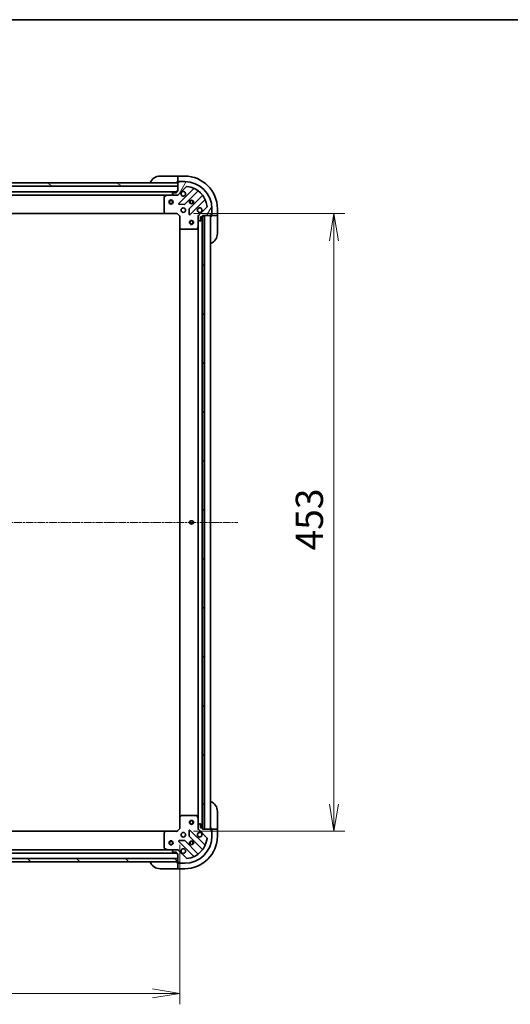
# Model space of a CAD drawing. Units: millimetres. Extents: x 0 to 12963, y 0 to 2248.
# Drawn here: x 3140 to 3499, y 1526 to 2248 of the extents above; entities that cross this region are included whole.
import ezdxf

# ---------------------------------------------------------------- set-up
doc = ezdxf.new("R2010")
doc.units = ezdxf.units.MM
doc.linetypes.add('CHAIN', pattern=[0.3543, 0.2362, -0.0295, 0.0591, -0.0295])
for name, color, linetype, lineweight in [('Border (ISO)', 7, 'Continuous', 35), ('Centerline (ISO)', 131, 'Continuous', 18), ('Dimension (ISO)', 7, 'Continuous', 18), ('Dimension (ISO) @ 1', 7, 'Continuous', 18), ('Hatch (ISO)', 1, 'Continuous', 18), ('Visible (ISO)', 7, 'Continuous', 35), ('Visible Narrow (ISO)', 7, 'Continuous', 25)]:
    doc.layers.add(name, color=color, linetype=linetype, lineweight=lineweight)
doc.styles.add('Note Text (TK)', font='MS PGothic.ttf')
doc.dimstyles.new('Default - Method 1b (TK)', dxfattribs={"dimscale": 6.5, "dimtxt": 2.5, "dimasz": 2.5, "dimexe": 1, "dimexo": 1.5, "dimgap": 1, "dimtad": 1, "dimtoh": 1, "dimrnd": 1e-08, "dimdsep": 46, "dimtxsty": 'Note Text (TK)', "dimblk": 'OPEN', "dimcen": 0.09, "dimdle": 5, "dimclrd": 100, "dimclre": 100, "dimclrt": 7, "dimadec": 1, "dimazin": 1, "dimtfac": 1, "dimtmove": 0, "dimatfit": 3, "dimldrblk": 'OPEN', "dimfxl": 1, "dimtolj": 1, "dimlwd": -1, "dimlwe": -1, "dimarcsym": 0})

# ---------------------------------------------------------------- blocks, each defined once
blk = doc.blocks.new('図面枠 tk図枠')
at = {"layer": 'Border (ISO)'}
blk.add_line((14.5, 289), (405.5, 289), dxfattribs=at)
blk = doc.blocks.new('_Open')
at = {"color": 0, "linetype": 'ByBlock', "lineweight": -2}
for p, q in [((-1, 0.167), (0, 0)), ((-1, -0.167), (0, 0)), ((0, 0), (-1, 0))]:
    blk.add_line(p, q, dxfattribs=at)
blk = doc.blocks.new('*D53')
at = {"layer": 'Defpoints', "color": 0}
for p in [(3255.16, 2105.8), (3255.16, 1652.8), (3370.1, 1652.8)]:
    blk.add_point(p, dxfattribs=at)
at = {"layer": 'Dimension (ISO)', "color": 100}
for p, q in [((3267.16, 2105.8), (3378.1, 2105.8)), ((3370.1, 2085.8), (3370.1, 1672.8)), ((3267.16, 1652.8), (3378.1, 1652.8))]:
    blk.add_line(p, q, dxfattribs=at)
at = {"layer": 'Dimension (ISO)', "color": 100, "xscale": 20, "yscale": 20, "zscale": 20}
for p, rotation in [((3370.1, 2105.8), 90), ((3370.1, 1652.8), 270)]:
    blk.add_blockref('_Open', p, dxfattribs=dict(at, rotation=rotation))
at = {"layer": 'Dimension (ISO)', "color": 7, "insert": (3352.1, 1858.74), "char_height": 20, "attachment_point": 4, "rotation": 90, "style": 'Note Text (TK)'}
blk.add_mtext('\\A1;453', dxfattribs=at)
blk = doc.blocks.new('*D54')
at = {"layer": 'Defpoints', "color": 0}
for p in [(2804.16, 1654.8), (3257.16, 1654.8), (3257.16, 1533.92)]:
    blk.add_point(p, dxfattribs=at)
at = {"layer": 'Dimension (ISO)', "color": 100}
for p, q in [((2804.16, 1642.8), (2804.16, 1525.92)), ((3257.16, 1642.8), (3257.16, 1525.92)), ((2824.16, 1533.92), (3237.16, 1533.92))]:
    blk.add_line(p, q, dxfattribs=at)
at = {"layer": 'Dimension (ISO)', "color": 100, "xscale": 20, "yscale": 20, "zscale": 20, "rotation": 180}
blk.add_blockref('_Open', (2804.16, 1533.92), dxfattribs=at)
at = {"layer": 'Dimension (ISO)', "color": 100, "xscale": 20, "yscale": 20, "zscale": 20}
blk.add_blockref('_Open', (3257.16, 1533.92), dxfattribs=at)
at = {"layer": 'Dimension (ISO)', "color": 7, "insert": (3010.09, 1551.92), "char_height": 20, "attachment_point": 4, "style": 'Note Text (TK)'}
blk.add_mtext('\\A1;453', dxfattribs=at)

msp = doc.modelspace()

# ---------------------------------------------------------------- hatches: boundary and pattern name
at = {"layer": 'Hatch (ISO)'}
h = msp.add_hatch(dxfattribs=at)
h.set_pattern_fill('ANSI31', color=256, scale=203.2, angle=105.0002455, style=0)
h.set_pattern_definition([(150.0002, (2435.5, -64), (-12.6999, -21.9971), [])])
h.paths.add_polyline_path([(3127.1631, 2125.8049), (3125.1631, 2125.8049), (3125.1631, 2128.3049), (3127.1131, 2128.3049), (3127.2131, 2128.3049), (3128.7131, 2128.3049), (3255.6631, 2128.3049), (3255.6631, 2125.8049)])
h = msp.add_hatch(dxfattribs=at)
h.set_pattern_fill('ANSI31', color=256, scale=203.2, angle=14.9999778, style=0)
h.set_pattern_definition([(60, (2435.5, -64), (-21.99704, 12.7), [])])
edge = h.paths.add_edge_path()
edge.add_line((3255.6631, 2122.3049), (3254.9631, 2122.3049))
edge.add_ellipse((3254.9631, 2122.0049), major_axis=(-0.3, 0), ratio=1, start_angle=270, end_angle=360)
edge.add_line((3254.6631, 2122.0049), (3254.6631, 2121.0049))
edge.add_line((3254.6631, 2121.0049), (3251.9631, 2121.0049))
edge.add_ellipse((3251.9631, 2120.7049), major_axis=(-0.3, 0), ratio=1, start_angle=270, end_angle=360)
edge.add_line((3251.6631, 2120.7049), (3251.6631, 2120.512))
edge.add_ellipse((3252.1631, 2120.512), major_axis=(0, -0.5), ratio=1, start_angle=270, end_angle=315)
edge.add_line((3251.8095, 2120.1584), (3252.5166, 2119.4513))
edge.add_ellipse((3252.8702, 2119.8049), major_axis=(0.3536, -0.3536), ratio=1, start_angle=270, end_angle=315)
edge.add_line((3252.8702, 2119.3049), (3255.2488, 2119.3049))
edge.add_ellipse((3255.2488, 2120.3049), major_axis=(1, 0), ratio=1, start_angle=270, end_angle=315)
edge.add_line((3255.9559, 2119.5978), (3261.9339, 2125.5758))
edge.add_ellipse((3262.2875, 2125.2222), major_axis=(0.3536, 0.3536), ratio=1, start_angle=39.1728935, end_angle=90, ccw=False)
edge.add_ellipse((3260.6631, 2109.3049), major_axis=(16.4147, -1.6752), ratio=1, start_angle=11.654213, end_angle=90, ccw=False)
edge.add_ellipse((3276.5804, 2110.9293), major_axis=(0.0508, -0.4974), ratio=1, start_angle=39.1728935, end_angle=90, ccw=False)
edge.add_line((3276.9339, 2110.5758), (3270.9559, 2104.5978))
edge.add_ellipse((3271.6631, 2103.8907), major_axis=(-0.7071, -0.7071), ratio=1, start_angle=270, end_angle=315)
edge.add_line((3270.6631, 2103.8907), (3270.6631, 2101.512))
edge.add_ellipse((3271.1631, 2101.512), major_axis=(0, -0.5), ratio=1, start_angle=270, end_angle=315)
edge.add_line((3270.8095, 2101.1584), (3271.5166, 2100.4513))
edge.add_ellipse((3271.8702, 2100.8049), major_axis=(0.3536, -0.3536), ratio=1, start_angle=270, end_angle=315)
edge.add_line((3271.8702, 2100.3049), (3272.0631, 2100.3049))
edge.add_ellipse((3272.0631, 2100.6049), major_axis=(0.3, 0), ratio=1, start_angle=270, end_angle=360)
edge.add_line((3272.3631, 2100.6049), (3272.3631, 2103.3049))
edge.add_line((3272.3631, 2103.3049), (3273.3631, 2103.3049))
edge.add_ellipse((3273.3631, 2103.6049), major_axis=(0.3, 0), ratio=1, start_angle=270, end_angle=360)
edge.add_line((3273.6631, 2103.6049), (3273.6631, 2104.3049))
edge.add_line((3273.6631, 2104.3049), (3275.1631, 2104.3049))
edge.add_line((3275.1631, 2104.3049), (3279.8631, 2104.3049))
edge.add_ellipse((3279.8631, 2104.6049), major_axis=(0.3, 0), ratio=1, start_angle=270, end_angle=360)
edge.add_line((3280.1631, 2104.6049), (3280.1631, 2105.3049))
edge.add_line((3280.1631, 2105.3049), (3280.3631, 2105.3049))
edge.add_ellipse((3280.3631, 2105.6049), major_axis=(0.3, 0), ratio=1, start_angle=270, end_angle=360)
edge.add_line((3280.6631, 2105.6049), (3280.6631, 2109.3049))
edge.add_ellipse((3260.6631, 2109.3049), major_axis=(0, 20), ratio=1, start_angle=270, end_angle=360)
edge.add_line((3260.6631, 2129.3049), (3256.9631, 2129.3049))
edge.add_ellipse((3256.9631, 2129.0049), major_axis=(-0.3, 0), ratio=1, start_angle=270, end_angle=360)
edge.add_line((3256.6631, 2129.0049), (3256.6631, 2128.8049))
edge.add_line((3256.6631, 2128.8049), (3255.9631, 2128.8049))
edge.add_ellipse((3255.9631, 2128.5049), major_axis=(-0.3, 0), ratio=1, start_angle=270, end_angle=360)
edge.add_line((3255.6631, 2128.5049), (3255.6631, 2128.3049))
edge.add_line((3255.6631, 2128.3049), (3255.6631, 2125.8049))
edge.add_line((3255.6631, 2125.8049), (3255.6631, 2122.3049))
h = msp.add_hatch(dxfattribs=at)
h.set_pattern_fill('ANSI31', color=256, scale=203.2, style=0)
h.set_pattern_definition([(45, (2435.5, -64), (-17.9605, 17.9605), [])])
h.paths.add_polyline_path([(3273.6631, 1654.3049), (3275.1631, 1654.3049), (3275.1631, 2104.3049), (3273.6631, 2104.3049), (3273.6631, 2103.6049), (3273.6631, 1655.0049)])
h = msp.add_hatch(dxfattribs=at)
h.set_pattern_fill('ANSI31', color=256, scale=203.2, angle=90.0002105, style=0)
h.set_pattern_definition([(135.0002, (2435.5, -64), (-17.96045, -17.96058), [])])
h.paths.add_polyline_path([(3255.6631, 1630.3049), (3255.6631, 1632.8049), (2805.6631, 1632.8049), (2805.6631, 1630.3049)])

# ---------------------------------------------------------------- linework, layer by layer
at = {"layer": 'Centerline (ISO)', "linetype": 'CHAIN', "ltscale": 23.990969}
msp.add_line((2761.6631, 1879.3049), (3299.6631, 1879.3049), dxfattribs=at)
at = {"layer": 'Visible (ISO)'}
for p, q in [((3242.6631, 2133.3049), (3254.6631, 2133.3049)), ((3255.6631, 2133.3049), (3254.6631, 2133.3049)), ((3260.6631, 2133.3049), (3255.6631, 2133.3049)), ((3255.6631, 2133.1584), (3255.6631, 2133.3049)), ((3255.6631, 2133.1584), (3255.6631, 2131.4513)), ((3255.6631, 2131.0978), (3255.6631, 2131.4513)), ((3255.6631, 2131.0978), (3255.6631, 2128.8049)), ((3255.6631, 2128.3049), (3125.1631, 2128.3049)), ((3127.1631, 2125.8049), (3255.6631, 2125.8049)), ((3254.6631, 2128.8049), (3255.6631, 2128.8049)), ((3255.6631, 2128.8049), (3255.9631, 2128.8049)), ((3255.6631, 2128.5049), (3255.6631, 2122.3049)), ((3255.6631, 2125.8049), (3255.6631, 2128.3049)), ((3255.9559, 2119.5978), (3261.9339, 2125.5758)), ((3256.6631, 2128.8049), (3255.9631, 2128.8049)), ((3267.1756, 2124.0174), (3256.3522, 2113.1941)), ((3256.4631, 2128.8049), (3256.4631, 2129.3049)), ((3256.4631, 2129.3049), (3256.9631, 2129.3049)), ((3256.6631, 2129.0049), (3256.6631, 2128.8049)), ((3260.6631, 2129.3049), (3256.9631, 2129.3049)), ((3254.6631, 2121.8049), (2806.6631, 2121.8049)), ((2813.5922, 2119.3049), (3247.7339, 2119.3049)), ((3245.6631, 2118.1195), (3245.6631, 2106.9231)), ((3247.5997, 2119.2732), (3245.8289, 2118.3878)), ((3252.8702, 2119.3049), (3247.7339, 2119.3049)), ((3251.6631, 2120.7049), (3251.6631, 2120.512)), ((3251.8095, 2120.1584), (3252.5166, 2119.4513)), ((3254.6631, 2121.0049), (3251.9631, 2121.0049)), ((3252.8702, 2119.3049), (3255.2488, 2119.3049)), ((3254.6631, 2122.0049), (3254.6631, 2121.0049)), ((3255.6631, 2122.3049), (3254.9631, 2122.3049)), ((3255.6631, 2119.3049), (3255.249, 2119.3049)), ((3255.6631, 2119.3947), (3255.6631, 2119.3049)), ((3255.6631, 2118.9546), (3255.6631, 2119.3049)), ((3260.7061, 2112.5982), (3270.4056, 2122.2977)), ((3273.6558, 2119.0474), (3263.9564, 2109.348)), ((3264.5522, 2104.9941), (3275.3756, 2115.8174)), ((3256.5513, 2112.6822), (3260.4809, 2112.5107)), ((3263.8688, 2109.1228), (3264.0404, 2105.1931)), ((3276.9339, 2110.5758), (3270.9559, 2104.5978)), ((3280.6631, 2105.6049), (3280.6631, 2109.3049)), ((3284.6631, 2104.3049), (3284.6631, 2109.3049)), ((2814.5997, 2105.8049), (3246.7264, 2105.8049)), ((3245.7437, 2106.7185), (3246.5071, 2105.9002)), ((3246.7264, 2105.8049), (3255.1631, 2105.8049)), ((3255.1631, 2105.8049), (3255.2873, 2106.1049)), ((3255.1631, 2105.8049), (3257.1631, 2103.8049)), ((3257.4631, 2103.9292), (3257.1631, 2103.8049)), ((3257.1631, 2103.8049), (3257.1631, 2095.3683)), ((3270.6631, 2104.3049), (3270.3128, 2104.3049)), ((3270.6631, 2104.3049), (3270.7529, 2104.3049)), ((3270.6631, 2103.8908), (3270.6631, 2104.3049)), ((3270.6631, 2103.8907), (3270.6631, 2101.512)), ((3270.6631, 2096.3757), (3270.6631, 2101.512)), ((3272.3631, 2100.6049), (3272.3631, 2103.3049)), ((3272.3631, 2103.3049), (3273.3631, 2103.3049)), ((3273.5631, 1655.2285), (3273.5631, 2103.3813)), ((3273.6631, 2103.6049), (3273.6631, 2104.3049)), ((3273.6631, 2104.3049), (3279.8631, 2104.3049)), ((3275.1631, 2104.3049), (3273.6631, 2104.3049)), ((3273.6631, 2104.3049), (3273.6631, 1654.3049)), ((3275.1631, 1654.3049), (3275.1631, 2104.3049)), ((3279.6631, 1654.3049), (3279.6631, 2104.3049)), ((3280.1631, 2104.6049), (3280.1631, 2105.3049)), ((3280.1631, 2105.3049), (3280.3631, 2105.3049)), ((3280.6631, 2105.1049), (3280.1631, 2105.1049)), ((3280.1631, 2104.6049), (3280.1631, 2104.3049)), ((3280.1631, 2104.3049), (3280.1631, 2103.3049)), ((3280.1631, 2104.3049), (3282.4559, 2104.3049)), ((3280.6631, 2105.6049), (3280.6631, 2105.1049)), ((3282.8095, 2104.3049), (3282.4559, 2104.3049)), ((3282.8095, 2104.3049), (3284.5166, 2104.3049)), ((3284.6631, 2104.3049), (3284.5166, 2104.3049)), ((3284.6631, 2103.3049), (3284.6631, 2104.3049)), ((3284.6631, 2103.3049), (3284.6631, 2091.3049)), ((3257.1631, 2095.3683), (3257.1631, 1663.2415)), ((3257.2584, 2095.1489), (3258.0766, 2094.3855)), ((3258.2813, 2094.3049), (3269.4776, 2094.3049)), ((3269.746, 2094.4707), (3270.6314, 2096.2416)), ((3270.6631, 2096.3757), (3270.6631, 1662.2341)), ((3270.8095, 2101.1584), (3271.5166, 2100.4513)), ((3271.8702, 2100.3049), (3272.0631, 2100.3049)), ((3257.1631, 1663.2415), (3257.1631, 1654.8049)), ((3258.0766, 1664.2242), (3257.2584, 1663.4608)), ((3269.4776, 1664.3049), (3258.2813, 1664.3049)), ((3270.6314, 1662.3682), (3269.746, 1664.1391)), ((3270.6631, 1657.0978), (3270.6631, 1662.2341)), ((3284.6631, 1667.3049), (3284.6631, 1655.3049)), ((3257.1631, 1654.8049), (3255.1631, 1652.8049)), ((3257.1631, 1654.8049), (3257.4631, 1654.6806)), ((3275.3756, 1642.7924), (3264.5522, 1653.6157)), ((3270.3128, 1654.3049), (3270.6631, 1654.3049)), ((3270.6631, 1657.0978), (3270.6631, 1654.7191)), ((3270.6631, 1654.3049), (3270.6631, 1654.719)), ((3270.7529, 1654.3049), (3270.6631, 1654.3049)), ((3271.5166, 1658.1584), (3270.8095, 1657.4513)), ((3270.9559, 1654.012), (3276.9339, 1648.034)), ((3272.0631, 1658.3049), (3271.8702, 1658.3049)), ((3272.3631, 1655.3049), (3272.3631, 1658.0049)), ((3273.3631, 1655.3049), (3272.3631, 1655.3049)), ((3273.6631, 1654.3049), (3273.6631, 1655.0049)), ((3279.8631, 1654.3049), (3273.6631, 1654.3049)), ((3273.6631, 1654.3049), (3275.1631, 1654.3049)), ((3280.1631, 1655.3049), (3280.1631, 1654.3049)), ((3282.4559, 1654.3049), (3280.1631, 1654.3049)), ((3280.1631, 1654.3049), (3280.1631, 1654.0049)), ((3280.1631, 1653.3049), (3280.1631, 1654.0049)), ((3282.4559, 1654.3049), (3282.8095, 1654.3049)), ((3284.5166, 1654.3049), (3282.8095, 1654.3049)), ((3284.5166, 1654.3049), (3284.6631, 1654.3049)), ((3284.6631, 1654.3049), (3284.6631, 1655.3049)), ((3284.6631, 1649.3049), (3284.6631, 1654.3049)), ((3246.7264, 1652.8049), (2814.5997, 1652.8049)), ((3245.6631, 1651.6867), (3245.6631, 1640.4903)), ((3246.5071, 1652.7096), (3245.7437, 1651.8913)), ((3255.1631, 1652.8049), (3246.7264, 1652.8049)), ((3255.2873, 1652.5049), (3255.1631, 1652.8049)), ((3264.0404, 1653.4167), (3263.8688, 1649.487)), ((3263.9564, 1649.2618), (3273.6558, 1639.5624)), ((3280.1631, 1653.5049), (3280.6631, 1653.5049)), ((3280.3631, 1653.3049), (3280.1631, 1653.3049)), ((3280.6631, 1653.5049), (3280.6631, 1653.0049)), ((3280.6631, 1649.3049), (3280.6631, 1653.0049)), ((3247.7339, 1639.3049), (2813.5922, 1639.3049)), ((3245.8289, 1640.222), (3247.5997, 1639.3366)), ((3247.7339, 1639.3049), (3252.8702, 1639.3049)), ((3252.5166, 1639.1584), (3251.8095, 1638.4513)), ((3255.2488, 1639.3049), (3252.8702, 1639.3049)), ((3255.249, 1639.3049), (3255.6631, 1639.3049)), ((3255.6631, 1639.3049), (3255.6631, 1639.6552)), ((3255.6631, 1639.3049), (3255.6631, 1639.2151)), ((3256.3522, 1645.4157), (3267.1756, 1634.5924)), ((3260.4809, 1646.0991), (3256.5513, 1645.9276)), ((3270.4056, 1636.3121), (3260.7061, 1646.0116)), ((3255.6631, 1632.8049), (2805.6631, 1632.8049)), ((2806.6631, 1636.8049), (3254.6631, 1636.8049)), ((3251.6631, 1638.0978), (3251.6631, 1637.9049)), ((3251.9631, 1637.6049), (3254.6631, 1637.6049)), ((3254.6631, 1637.6049), (3254.6631, 1636.6049)), ((3254.9631, 1636.3049), (3255.6631, 1636.3049)), ((3255.6631, 1636.3049), (3255.6631, 1630.1049)), ((3255.6631, 1630.3049), (3255.6631, 1632.8049)), ((3261.9339, 1633.034), (3255.9559, 1639.012)), ((2805.6631, 1630.3049), (3255.6631, 1630.3049)), ((3254.6631, 1625.3049), (3242.6631, 1625.3049)), ((3255.6631, 1629.8049), (3254.6631, 1629.8049)), ((3254.6631, 1625.3049), (3255.6631, 1625.3049)), ((3255.6631, 1629.8049), (3255.6631, 1627.512)), ((3255.9631, 1629.8049), (3255.6631, 1629.8049)), ((3255.6631, 1627.1584), (3255.6631, 1627.512)), ((3255.6631, 1627.1584), (3255.6631, 1625.4513)), ((3255.6631, 1625.3049), (3255.6631, 1625.4513)), ((3255.6631, 1625.3049), (3260.6631, 1625.3049)), ((3255.9631, 1629.8049), (3256.6631, 1629.8049)), ((3256.4631, 1629.3049), (3256.4631, 1629.8049)), ((3256.9631, 1629.3049), (3256.4631, 1629.3049)), ((3256.6631, 1629.8049), (3256.6631, 1629.6049)), ((3256.9631, 1629.3049), (3260.6631, 1629.3049))]:
    msp.add_line(p, q, dxfattribs=at)
for centre, radius in [((3250.6631, 2114.3049), 1.5), ((3250.6631, 2114.3049), 1.1933), ((3259.6631, 2108.3049), 1.7), ((3265.6631, 2114.3049), 1.2295), ((3265.6631, 2114.3049), 1.1933), ((3265.6631, 2099.3049), 1.5), ((3265.6631, 2099.3049), 1.1933), ((3265.6631, 1879.3049), 1.2295), ((3265.6631, 1659.3049), 1.5), ((3265.6631, 1659.3049), 1.1933), ((3259.6631, 1650.3049), 1.7), ((3250.6631, 1644.3049), 1.5), ((3250.6631, 1644.3049), 1.1933), ((3265.6631, 1644.3049), 1.2295), ((3265.6631, 1644.3049), 1.1933)]:
    msp.add_circle(centre, radius, dxfattribs=at)
for centre, radius, start, end in [((3242.6631, 2125.3049), 8, 90, 157.9756872), ((3260.6631, 2109.3049), 24, 0, 90), ((3255.1631, 2128.8049), 0.5, 270, 0), ((3255.9631, 2128.5049), 0.3, 90, 180), ((3256.9631, 2129.0049), 0.3, 90, 180), ((3260.6631, 2109.3049), 20, 0, 90), ((3262.2875, 2125.2222), 0.5, 84.1728935, 135), ((3260.6631, 2109.3049), 16.5, 5.8271065, 84.1728935), ((3266.9634, 2124.2295), 0.3, 315, 67.1131416), ((3245.9631, 2118.1195), 0.3, 116.5650512, 180), ((3247.7339, 2119.0049), 0.3, 90, 116.5650512), ((3251.9631, 2120.7049), 0.3, 90, 180), ((3252.1631, 2120.512), 0.5, 180, 225), ((3252.8702, 2119.8049), 0.5, 225, 270), ((3254.9631, 2122.0049), 0.3, 90, 180), ((3255.2488, 2120.3049), 1, 270, 315), ((3259.6631, 2120.3049), 1.7, 152.4998288, 117.5001712), ((3270.6177, 2122.0855), 0.3, 52.0855003, 135), ((3273.4437, 2119.2595), 0.3, 315, 37.9144997), ((3275.5877, 2115.6053), 0.3, 22.8868584, 135), ((3256.5644, 2112.9819), 0.3, 135, 267.5), ((3260.494, 2112.8104), 0.3, 267.5, 315), ((3264.1685, 2109.1359), 0.3, 135, 182.5), ((3271.6631, 2108.3049), 1.7, 332.4998288, 297.5001712), ((3276.5804, 2110.9293), 0.5, 315, 5.8271065), ((3245.9631, 2106.9231), 0.3, 180, 223.0148572), ((3246.7264, 2106.1049), 0.3, 223.0148572, 270), ((3264.3401, 2105.2062), 0.3, 182.5, 315), ((3271.6631, 2103.8907), 1, 135, 180), ((3271.1631, 2101.512), 0.5, 180, 225), ((3273.3631, 2103.6049), 0.3, 270, 0), ((3280.1631, 2103.8049), 0.5, 90, 180), ((3279.8631, 2104.6049), 0.3, 270, 0), ((3280.3631, 2105.6049), 0.3, 270, 0), ((3257.4631, 2095.3683), 0.3, 180, 226.9851428), ((3258.2813, 2094.6049), 0.3, 226.9851428, 270), ((3269.4776, 2094.6049), 0.3, 270, 333.4349488), ((3270.3631, 2096.3757), 0.3, 333.4349488, 0), ((3271.8702, 2100.8049), 0.5, 225, 270), ((3272.0631, 2100.6049), 0.3, 270, 0), ((3276.6631, 2091.3049), 8, 292.0243128, 0), ((3276.6631, 1667.3049), 8, 0, 67.9756872), ((3257.4631, 1663.2415), 0.3, 133.0148572, 180), ((3258.2813, 1664.0049), 0.3, 90, 133.0148572), ((3269.4776, 1664.0049), 0.3, 26.5650512, 90), ((3270.3631, 1662.2341), 0.3, 0, 26.5650512), ((3264.3401, 1653.4036), 0.3, 45, 177.5), ((3271.1631, 1657.0978), 0.5, 135, 180), ((3271.6631, 1654.7191), 1, 180, 225), ((3271.8702, 1657.8049), 0.5, 90, 135), ((3272.0631, 1658.0049), 0.3, 0, 90), ((3273.3631, 1655.0049), 0.3, 0, 90), ((3280.1631, 1654.8049), 0.5, 180, 270), ((3279.8631, 1654.0049), 0.3, 0, 90), ((3245.9631, 1651.6867), 0.3, 136.9851428, 180), ((3246.7264, 1652.5049), 0.3, 90, 136.9851428), ((3260.6631, 1649.3049), 20, 270, 0), ((3260.6631, 1649.3049), 24, 270, 0), ((3260.6631, 1649.3049), 16.5, 275.8271065, 354.1728935), ((3264.1685, 1649.4739), 0.3, 177.5, 225), ((3271.6631, 1650.3049), 1.7, 62.4998288, 27.5001712), ((3276.5804, 1647.6805), 0.5, 354.1728935, 45), ((3280.3631, 1653.0049), 0.3, 0, 90), ((3245.9631, 1640.4903), 0.3, 180, 243.4349488), ((3247.7339, 1639.6049), 0.3, 243.4349488, 270), ((3252.8702, 1638.8049), 0.5, 90, 135), ((3255.2488, 1638.3049), 1, 45, 90), ((3256.5644, 1645.6278), 0.3, 92.5, 225), ((3259.6631, 1638.3049), 1.7, 242.4998288, 207.5001712), ((3260.494, 1645.7994), 0.3, 45, 92.5), ((3273.4437, 1639.3502), 0.3, 322.0855003, 45), ((3275.5877, 1643.0045), 0.3, 225, 337.1131416), ((3252.1631, 1638.0978), 0.5, 135, 180), ((3251.9631, 1637.9049), 0.3, 180, 270), ((3254.9631, 1636.6049), 0.3, 180, 270), ((3262.2875, 1633.3876), 0.5, 225, 275.8271065), ((3266.9634, 1634.3802), 0.3, 292.8868584, 45), ((3270.6177, 1636.5243), 0.3, 225, 307.9144997), ((3242.6631, 1633.3049), 8, 202.0243128, 270), ((3255.1631, 1629.8049), 0.5, 0, 90), ((3255.9631, 1630.1049), 0.3, 180, 270), ((3256.9631, 1629.6049), 0.3, 180, 270)]:
    msp.add_arc(centre, radius, start, end, dxfattribs=at)
for points in [[(3258.1551, 2121.0899), (3258.2357, 2121.2446), (3258.3421, 2121.3881), (3258.5798, 2121.6258), (3258.7233, 2121.7323), (3258.8781, 2121.8128)], [(3273.171, 2107.5199), (3273.0904, 2107.3652), (3272.984, 2107.2217), (3272.7463, 2106.984), (3272.6028, 2106.8775), (3272.448, 2106.797)], [(3272.448, 1651.8128), (3272.6028, 1651.7323), (3272.7463, 1651.6258), (3272.984, 1651.3881), (3273.0904, 1651.2446), (3273.171, 1651.0899)], [(3258.8781, 1636.797), (3258.7233, 1636.8775), (3258.5798, 1636.984), (3258.3421, 1637.2217), (3258.2357, 1637.3652), (3258.1551, 1637.5199)]]:
    msp.add_open_spline(points, degree=3, knots=[0.278912594, 0.278912594, 0.278912594, 0.278912594, 0.329334696, 0.329334696, 0.379756799, 0.379756799, 0.379756799, 0.379756799], dxfattribs=at)
at = {"layer": 'Visible Narrow (ISO)'}
for centre, radius in [((3265.6631, 2114.3049), 1.5), ((3250.6631, 2114.3049), 1.199), ((3265.6631, 2114.3049), 1.199), ((3265.6631, 2099.3049), 1.199), ((3265.6631, 1879.3049), 1.5), ((3265.6631, 1879.3049), 1.199), ((3265.6631, 1659.3049), 1.199), ((3250.6631, 1644.3049), 1.199), ((3265.6631, 1644.3049), 1.5), ((3265.6631, 1644.3049), 1.199)]:
    msp.add_circle(centre, radius, dxfattribs=at)

# ---------------------------------------------------------------- block references
at = {"xscale": 8, "yscale": 8, "zscale": 8}
msp.add_blockref('図面枠 tk図枠', (2435.5, -64), dxfattribs=at)

# ---------------------------------------------------------------- dimensions: what is measured, and where the dimension line sits
at = {"layer": 'Dimension (ISO) @ 1', "color": 100}
for base, p1, p2, angle, picture, middle in [((3370.1019, 1652.8049), (3255.1631, 2105.8049), (3255.1631, 1652.8049), 270, '*D53', (3370.1019, 1879.3049)), ((3257.1631, 1533.9175), (2804.1631, 1654.8049), (3257.1631, 1654.8049), 180, '*D54', (3030.6631, 1533.9175))]:
    dim = msp.add_linear_dim(base=base, p1=p1, p2=p2, angle=angle, dimstyle='Default - Method 1b (TK)', override={"dimscale": 1, "dimtxt": 20, "dimasz": 20, "dimexe": 8, "dimexo": 12, "dimgap": 8, "dimdec": 2, "dimcen": 0.72, "dimtol": 0, "dimlim": 0, "dimtp": 0, "dimtm": 0, "dimtdec": 2, "dimtix": 0, "dimtofl": 0, "dimtmove": 0, "dimatfit": 1}, dxfattribs=at)
    dim.commit()
    dim.dimension.update_dxf_attribs({"geometry": picture, "text_midpoint": middle, "dimtype": 128})

doc.saveas('drawing.dxf')
